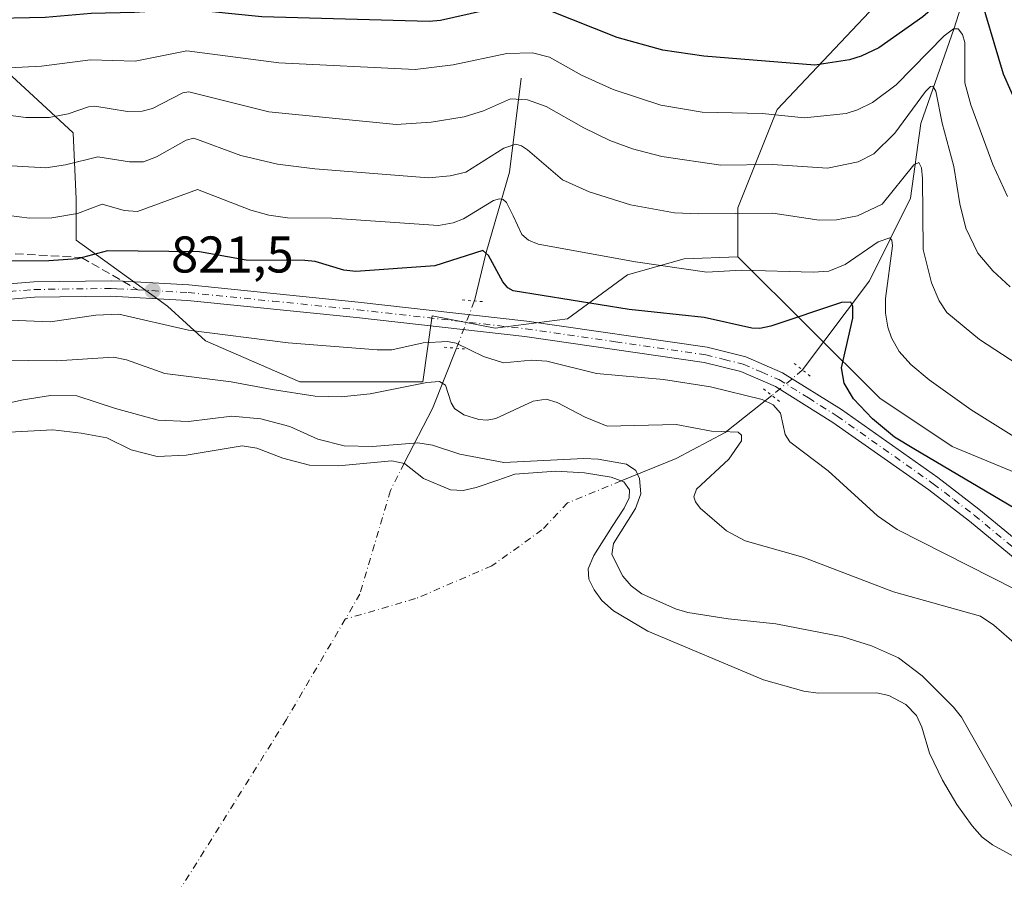
# Model space of a CAD drawing. Units: metres. Extents: x 651131 to 654580, y 4760173 to 4762562.
# Drawn here: x 651433 to 651624, y 4761557 to 4761723 of the extents above; entities that cross this region are included whole.
import ezdxf

# ---------------------------------------------------------------- set-up
doc = ezdxf.new("R2010")
doc.units = ezdxf.units.M
doc.header["$MEASUREMENT"] = 0
for name, pattern in [('DGN Style 3', [2.307223458686699, 1.648016756204785, -0.6592067024819142]), ('DGN Style 4', [2.6384748266838614, 1.318413404963828, -0.6592067024819142, 0.001648016756204785, -0.6592067024819142]), ('DGN Style 5', [1.1536117293433497, 0.4944050268614355, -0.6592067024819142])]:
    doc.linetypes.add(name, pattern=pattern)
for name, color, linetype, lineweight in [('Arbolado forestal CxS', 92, 'Continuous', 0), ('Corriente natural eje', 4, 'DGN Style 4', 0), ('Corriente natural lineal', 142, 'Continuous', 13), ('Corriente natural lineal oculto', 9, 'DGN Style 4', 13), ('Curva de nivel maestra', 30, 'Continuous', 30), ('Curva de nivel normal', 30, 'Continuous', 0), ('Embalse Cxs', 142, 'Continuous', 13), ('Pista no pavimentada Cxs', 111, 'Continuous', 0), ('Pista no pavimentada eje', 91, 'DGN Style 4', 0), ('Puente lineal', 2, 'DGN Style 5', 0), ('Punto de cota en terreno', 7, 'Continuous', 0), ('Rótulo de punto de cota en terreno', 7, 'Continuous', 0), ('Senda', 7, 'DGN Style 3', 0), ('Senda no paivmentada conexión', 7, 'DGN Style 3', 0), ('Suelo desnudo CxS', 253, 'Continuous', 0)]:
    doc.layers.add(name, color=color, linetype=linetype, lineweight=lineweight)
doc.styles.add('Style-Arial', font='txt')

# ---------------------------------------------------------------- blocks, each defined once
blk = doc.blocks.new('*U9')
at = {"layer": 'Arbolado forestal CxS', "color": 92, "linetype": 'Continuous', "lineweight": 0}
for points in [[(651631.9200999998, 4761557.880100001, 809.2872000000062), (651622.2001, 4761563.190099999, 808.5853999999963), (651620.2100999998, 4761564.710100001, 808.404800000004), (651618.2600999996, 4761566.880100001, 808.2710999999982), (651615.2401000002, 4761571.030099999, 808.0733999999939), (651612.4801000003, 4761575.790100001, 807.9956999999995), (651609.9600999998, 4761581.030099999, 808.0890999999974), (651608.4700999996, 4761586.0701, 808.4380999999995), (651607.4401000004, 4761588.350099999, 808.6411999999983), (651605.3601000002, 4761590.460100001, 808.8362000000053), (651602.0601000005, 4761592.190099999, 808.8993999999948), (651599.6401000004, 4761592.7401, 808.921199999997), (651588.3101000005, 4761592.670100001, 808.4375), (651585.5701000001, 4761593.020099999, 808.4714999999997), (651577.7301000003, 4761595.2501, 808.9529999999941), (651555.2401000002, 4761604.700099999, 809.1447999999947), (651548.5701000001, 4761608.670100001, 808.8358000000007), (651546.3101000005, 4761610.670100001, 808.6003000000055), (651544.8601000002, 4761612.700099999, 808.3467999999993), (651543.8300999999, 4761614.780099999, 807.7866999999969), (651543.6801000005, 4761616.770099999, 807.4633000000031), (651544.7500999998, 4761619.4101, 807.5394999999991), (651548.3605000004, 4761625.018100001, 808.340400000001), (651550.6601, 4761628.590100001, 808.7945000000037), (651551.6201, 4761630.590100001, 809.1998000000021), (651551.7100999998, 4761632.140100001, 809.3445000000065), (651550.5800999999, 4761633.670100001, 809.6726999999955), (651548.1300999997, 4761634.620100001, 809.8031999999948), (651542.9301000005, 4761635.420100001, 809.5106999999989), (651537.3601000002, 4761635.780099999, 809.2878999999957), (651529.4501, 4761635.1801, 809.8081999999995), (651526.1129999999, 4761634.030900001, 809.6802000000025), (651521.9001000002, 4761632.5801, 809.4035000000005), (651519.4200999998, 4761632.030099999, 809.0525999999954), (651516.9200999998, 4761632.110099999, 808.857600000003), (651511.6901000004, 4761634.340100001, 808.4992000000058), (651508.0100999996, 4761637.280099999, 808.8755999999995), (651505.5601000005, 4761637.770099999, 809.093599999993), (651495.1901000004, 4761636.8301, 809.122000000003), (651489.5601000005, 4761636.950099999, 808.8334999999935), (651484.3501000004, 4761638.300100001, 808.9474999999949), (651479.3501000004, 4761640.200099999, 809.3696999999956), (651476.4700999996, 4761640.710100001, 809.5345999999992), (651465.6201, 4761638.860099999, 809.4088999999949), (651459.9501, 4761638.5801, 808.8126999999951), (651454.9401000004, 4761639.9101, 808.6198000000004), (651450.1601, 4761642.220100001, 809.3067000000011), (651445.1700999998, 4761643.1601, 809.6676000000007), (651439.7100999998, 4761643.7601, 809.9012999999978), (651431.2001, 4761643.360099999, 809.7112000000053)], [(651428.3463000003, 4761715.500499999, 846.181500000006), (651435.0749000004, 4761709.383300001, 843.0252999999939), (651443.6388999998, 4761701.4309, 838.6677000000054), (651444.2503000004, 4761688.5847, 832.0685999999987), (651444.2500999998, 4761680.632099999, 827.6597000000039), (651450.9789000005, 4761675.738299999, 823.664300000004), (651461.9896999998, 4761667.785900001, 821.0663000000059), (651469.3300999999, 4761661.056700001, 819.0535999999993), (651487.6815, 4761653.1041, 816.0696000000025), (651511.5383000001, 4761653.103900001, 815.9054000000033), (651513.3737000005, 4761665.949899999, 821.5335000000051), (651525.6080999998, 4761663.502900001, 821.1667000000016), (651539.6775000002, 4761665.337900001, 823.0712000000058), (651551.3003000002, 4761673.901900001, 828.8114999999963), (651562.3110999997, 4761676.960300001, 831.1088000000018), (651572.7449000003, 4761677.3629, 831.4890000000014), (651600.3016999997, 4761649.9057, 825.7256999999955), (651614.3765000004, 4761640.533700001, 826.2834000000004), (651639.8945000004, 4761630.0165, 828.1364000000032)]]:
    blk.add_polyline3d(points, dxfattribs=at)
blk = doc.blocks.new('*U11')
at = {"layer": 'Suelo desnudo CxS', "color": 253, "linetype": 'Continuous', "lineweight": 0}
blk.add_polyline3d([(651431.2001, 4761643.360099999, 809.7112000000053), (651439.7100999998, 4761643.7601, 809.9012999999978), (651445.1700999998, 4761643.1601, 809.6676000000007), (651450.1601, 4761642.220100001, 809.3067000000011), (651454.9401000004, 4761639.9101, 808.6198000000004), (651459.9501, 4761638.5801, 808.8126999999951), (651465.6201, 4761638.860099999, 809.4088999999949), (651476.4700999996, 4761640.710100001, 809.5345999999992), (651479.3501000004, 4761640.200099999, 809.3696999999956), (651484.3501000004, 4761638.300100001, 808.9474999999949), (651489.5601000005, 4761636.950099999, 808.8334999999935), (651495.1901000004, 4761636.8301, 809.122000000003), (651505.5601000005, 4761637.770099999, 809.093599999993), (651508.0100999996, 4761637.280099999, 808.8755999999995), (651511.6901000004, 4761634.340100001, 808.4992000000058), (651516.9200999998, 4761632.110099999, 808.857600000003), (651519.4200999998, 4761632.030099999, 809.0525999999954), (651521.9001000002, 4761632.5801, 809.4035000000005), (651526.1129999999, 4761634.030900001, 809.6802000000025), (651529.4501, 4761635.1801, 809.8081999999995), (651537.3601000002, 4761635.780099999, 809.2878999999957), (651542.9301000005, 4761635.420100001, 809.5106999999989), (651548.1300999997, 4761634.620100001, 809.8031999999948), (651550.5800999999, 4761633.670100001, 809.6726999999955), (651551.7100999998, 4761632.140100001, 809.3445000000065), (651551.6201, 4761630.590100001, 809.1998000000021), (651550.6601, 4761628.590100001, 808.7945000000037), (651548.3605000004, 4761625.018100001, 808.340400000001), (651544.7500999998, 4761619.4101, 807.5394999999991), (651543.6801000005, 4761616.770099999, 807.4633000000031), (651543.8300999999, 4761614.780099999, 807.7866999999969), (651544.8601000002, 4761612.700099999, 808.3467999999993), (651546.3101000005, 4761610.670100001, 808.6003000000055), (651548.5701000001, 4761608.670100001, 808.8358000000007), (651555.2401000002, 4761604.700099999, 809.1447999999947), (651577.7301000003, 4761595.2501, 808.9529999999941), (651585.5701000001, 4761593.020099999, 808.4714999999997), (651588.3101000005, 4761592.670100001, 808.4375), (651599.6401000004, 4761592.7401, 808.921199999997), (651602.0601000005, 4761592.190099999, 808.8993999999948), (651605.3601000002, 4761590.460100001, 808.8362000000053), (651607.4401000004, 4761588.350099999, 808.6411999999983), (651608.4700999996, 4761586.0701, 808.4380999999995), (651609.9600999998, 4761581.030099999, 808.0890999999974), (651612.4801000003, 4761575.790100001, 807.9956999999995), (651615.2401000002, 4761571.030099999, 808.0733999999939), (651618.2600999996, 4761566.880100001, 808.2710999999982), (651620.2100999998, 4761564.710100001, 808.404800000004), (651622.2001, 4761563.190099999, 808.5853999999963), (651631.9200999998, 4761557.880100001, 809.2872000000062)], dxfattribs=at)
blk = doc.blocks.new('*U13')
at = {"layer": 'Embalse Cxs', "color": 142, "linetype": 'Continuous', "lineweight": 13}
blk.add_polyline3d([(651431.2001, 4761643.360099999, 809.7112000000053), (651439.7100999998, 4761643.7601, 809.9012999999978), (651445.1700999998, 4761643.1601, 809.6676000000007), (651450.1601, 4761642.220100001, 809.3067000000011), (651454.9401000004, 4761639.9101, 808.6198000000004), (651459.9501, 4761638.5801, 808.8126999999951), (651465.6201, 4761638.860099999, 809.4088999999949), (651476.4700999996, 4761640.710100001, 809.5345999999992), (651479.3501000004, 4761640.200099999, 809.3696999999956), (651484.3501000004, 4761638.300100001, 808.9474999999949), (651489.5601000005, 4761636.950099999, 808.8334999999935), (651495.1901000004, 4761636.8301, 809.122000000003), (651505.5601000005, 4761637.770099999, 809.093599999993), (651508.0100999996, 4761637.280099999, 808.8755999999995), (651511.6901000004, 4761634.340100001, 808.4992000000058), (651516.9200999998, 4761632.110099999, 808.857600000003), (651519.4200999998, 4761632.030099999, 809.0525999999954), (651521.9001000002, 4761632.5801, 809.4035000000005), (651526.1129999999, 4761634.030900001, 809.6802000000025), (651529.4501, 4761635.1801, 809.8081999999995), (651537.3601000002, 4761635.780099999, 809.2878999999957), (651542.9301000005, 4761635.420100001, 809.5106999999989), (651548.1300999997, 4761634.620100001, 809.8031999999948), (651550.5800999999, 4761633.670100001, 809.6726999999955), (651551.7100999998, 4761632.140100001, 809.3445000000065), (651551.6201, 4761630.590100001, 809.1998000000021), (651550.6601, 4761628.590100001, 808.7945000000037), (651548.3605000004, 4761625.018100001, 808.340400000001), (651544.7500999998, 4761619.4101, 807.5394999999991), (651543.6801000005, 4761616.770099999, 807.4633000000031), (651543.8300999999, 4761614.780099999, 807.7866999999969), (651544.8601000002, 4761612.700099999, 808.3467999999993), (651546.3101000005, 4761610.670100001, 808.6003000000055), (651548.5701000001, 4761608.670100001, 808.8358000000007), (651555.2401000002, 4761604.700099999, 809.1447999999947), (651577.7301000003, 4761595.2501, 808.9529999999941), (651585.5701000001, 4761593.020099999, 808.4714999999997), (651588.3101000005, 4761592.670100001, 808.4375), (651599.6401000004, 4761592.7401, 808.921199999997), (651602.0601000005, 4761592.190099999, 808.8993999999948), (651605.3601000002, 4761590.460100001, 808.8362000000053), (651607.4401000004, 4761588.350099999, 808.6411999999983), (651608.4700999996, 4761586.0701, 808.4380999999995), (651609.9600999998, 4761581.030099999, 808.0890999999974), (651612.4801000003, 4761575.790100001, 807.9956999999995), (651615.2401000002, 4761571.030099999, 808.0733999999939), (651618.2600999996, 4761566.880100001, 808.2710999999982), (651620.2100999998, 4761564.710100001, 808.404800000004), (651622.2001, 4761563.190099999, 808.5853999999963), (651631.9200999998, 4761557.880100001, 809.2872000000062)], dxfattribs=at)
blk = doc.blocks.new('5PATER')
at = {"layer": 'Punto de cota en terreno', "linetype": 'Continuous', "lineweight": 0}
h = blk.add_hatch(color=51, dxfattribs=at)
edge = h.paths.add_edge_path()
edge.add_ellipse((0, 0), major_axis=(-0.1095731443231308, -0.1110710700762829), ratio=0.9994222409660322, start_angle=0, end_angle=360)
blk = doc.blocks.new('*U15')
at = {"layer": 'Pista no pavimentada Cxs', "color": 111, "linetype": 'Continuous', "lineweight": 0}
for points in [[(651307.3000999996, 4761649.2601, 838.1570000000065), (651333.8701, 4761656.670100001, 841.8990999999952), (651358.3601000002, 4761662.9301, 844.5818), (651368.2401000002, 4761664.940099999, 845.6006999999954), (651380.3800999997, 4761666.6801, 839.7624000000069), (651420.9901000002, 4761671.280099999, 840.5129000000015), (651436.0000999998, 4761672.540100001, 836.8920999999973), (651451.0301000001, 4761672.7501, 840.1836000000039), (651453.3101000005, 4761672.630100001, 840.2081000000036), (651466.0900999998, 4761671.9301, 844.9493999999978), (651499.0100999996, 4761668.610099999, 848.2317999999941), (651531.7500999998, 4761664.9001, 843.6778999999952), (651566.7801000001, 4761659.8201, 843.6315000000033), (651574.2801000001, 4761657.970100001, 843.0354999999981), (651581.4301000005, 4761654.880100001, 845.0975000000036), (651592.8400999998, 4761647.720100001, 847.8405999999959), (651611.5701000001, 4761634.540100001, 848.0748000000023), (651619.5701000001, 4761628.380100001, 847.598100000003), (651635.0701000001, 4761615.630100001, 846.121499999994)], [(651633.2500999998, 4761613.2601, 848.5467000000064), (651617.7100999998, 4761626.050100001, 845.837400000004), (651609.8000999996, 4761632.120100001, 848.6607999999978), (651591.1801000005, 4761645.220100001, 848.8647999999957), (651580.0301000001, 4761652.2301, 842.9784999999974), (651573.3201000001, 4761655.110099999, 840.4838000000019), (651566.2001, 4761656.880100001, 840.8576999999933), (651531.3701, 4761661.920100001, 840.9697000000016), (651498.6901000004, 4761665.630100001, 848.8077000000048), (651465.8501000004, 4761668.9301, 842.7710999999982), (651450.9700999996, 4761669.7501, 837.6946000000025), (651436.1401000004, 4761669.540100001, 832.0448000000034), (651421.2901, 4761668.300100001, 836.9608000000007), (651380.7600999996, 4761663.700099999, 836.4689000000071), (651368.7600999996, 4761661.9801, 844.3344000000071), (651359.0401, 4761660.0101, 843.9100999999937), (651334.6501000002, 4761653.770099999, 835.585699999996), (651308.1601, 4761646.380100001, 835.6667000000016)]]:
    blk.add_polyline3d(points, dxfattribs=at)

msp = doc.modelspace()

# ---------------------------------------------------------------- linework, layer by layer
at = {"layer": 'Arbolado forestal CxS', "color": 92, "linetype": 'Continuous', "lineweight": 0}
for points in [[(651572.7449000003, 4761677.3629, 831.4890000000014), (651600.3016999997, 4761649.9057, 825.7256999999955), (651614.3765000004, 4761640.533700001, 826.2834000000004), (651639.8945000004, 4761630.0165, 828.1364000000032), (651662.7011000002, 4761634.712300001, 835.0285000000005), (651694.4463000001, 4761635.060900001, 841.8353999999963), (651707.7720999997, 4761635.841700001, 844.4257999999973), (651724.1728999997, 4761645.5483, 849.999299999996), (651739.1611000003, 4761667.9419, 860.7182999999932), (651757.3229, 4761690.3695, 868.0543999999937), (651776.9486999996, 4761704.079100001, 873.7694000000047), (651786.4907000001, 4761715.529100001, 881.5056000000042), (651815.1185, 4761744.156300001, 899.5721999999952), (651830.3857000005, 4761770.8749, 917.1064000000043), (651838.0197000002, 4761776.5997, 921.4386999999989), (651853.2874999996, 4761786.1415, 929.0657999999967), (651855.1967000002, 4761809.043099999, 942.7875999999961), (651849.4713000003, 4761833.8541, 955.7277000000032)], [(651572.7449000003, 4761677.3629, 831.4890000000014), (651600.3016999997, 4761649.9057, 825.7256999999955), (651614.3765000004, 4761640.533700001, 826.2834000000004), (651639.8945000004, 4761630.0165, 828.1364000000032), (651662.7011000002, 4761634.712300001, 835.0285000000005), (651694.4463000001, 4761635.060900001, 841.8353999999963), (651707.7720999997, 4761635.841700001, 844.4257999999973), (651724.1728999997, 4761645.5483, 849.999299999996), (651739.1611000003, 4761667.9419, 860.7182999999932), (651757.3229, 4761690.3695, 868.0543999999937), (651776.9486999996, 4761704.079100001, 873.7694000000047), (651786.4907000001, 4761715.529100001, 881.5056000000042), (651815.1185, 4761744.156300001, 899.5721999999952), (651830.3857000005, 4761770.8749, 917.1064000000043), (651838.0197000002, 4761776.5997, 921.4386999999989), (651853.2874999996, 4761786.1415, 929.0657999999967), (651855.1967000002, 4761809.043099999, 942.7875999999961), (651849.4713000003, 4761833.8541, 955.7277000000032)], [(651627.7225000003, 4761758.965299999, 867.1849999999978), (651612.8230999997, 4761740.3419, 859.2458999999944), (651580.3793000003, 4761705.989499999, 845.9186000000045), (651572.7451, 4761686.904899999, 836.1677999999956), (651572.7449000003, 4761677.3629, 831.4890000000014), (651562.3110999997, 4761676.960300001, 831.1088000000018), (651551.3003000002, 4761673.901900001, 828.8114999999963), (651539.6775000002, 4761665.337900001, 823.0712000000058), (651525.6080999998, 4761663.502900001, 821.1667000000016), (651513.3737000005, 4761665.949899999, 821.5335000000051), (651511.5383000001, 4761653.103900001, 815.9054000000033), (651487.6815, 4761653.1041, 816.0696000000025), (651469.3300999999, 4761661.056700001, 819.0535999999993), (651461.9896999998, 4761667.785900001, 821.0663000000059), (651450.9789000005, 4761675.738299999, 823.664300000004), (651444.2500999998, 4761680.632099999, 827.6597000000039), (651444.2503000004, 4761688.5847, 832.0685999999987), (651443.6388999998, 4761701.4309, 838.6677000000054), (651435.0749000004, 4761709.383300001, 843.0252999999939), (651428.3463000003, 4761715.500499999, 846.181500000006)], [(651639.8945000004, 4761630.0165, 828.1364000000032), (651614.3765000004, 4761640.533700001, 826.2834000000004), (651600.3016999997, 4761649.9057, 825.7256999999955), (651572.7449000003, 4761677.3629, 831.4890000000014), (651572.7451, 4761686.904899999, 836.1677999999956), (651580.3793000003, 4761705.989499999, 845.9186000000045), (651612.8230999997, 4761740.3419, 859.2458999999944), (651627.7225000003, 4761758.965299999, 867.1849999999978)], [(651627.7225000003, 4761758.965299999, 867.1849999999978), (651612.8230999997, 4761740.3419, 859.2458999999944), (651580.3793000003, 4761705.989499999, 845.9186000000045), (651572.7451, 4761686.904899999, 836.1677999999956), (651572.7449000003, 4761677.3629, 831.4890000000014)], [(651428.3463000003, 4761715.500499999, 846.181500000006), (651435.0749000004, 4761709.383300001, 843.0252999999939), (651443.6388999998, 4761701.4309, 838.6677000000054), (651444.2503000004, 4761688.5847, 832.0685999999987), (651444.2500999998, 4761680.632099999, 827.6597000000039), (651450.9789000005, 4761675.738299999, 823.664300000004), (651461.9896999998, 4761667.785900001, 821.0663000000059), (651469.3300999999, 4761661.056700001, 819.0535999999993), (651487.6815, 4761653.1041, 816.0696000000025), (651511.5383000001, 4761653.103900001, 815.9054000000033), (651513.3737000005, 4761665.949899999, 821.5335000000051), (651525.6080999998, 4761663.502900001, 821.1667000000016), (651539.6775000002, 4761665.337900001, 823.0712000000058), (651551.3003000002, 4761673.901900001, 828.8114999999963), (651562.3110999997, 4761676.960300001, 831.1088000000018), (651572.7449000003, 4761677.3629, 831.4890000000014)], [(651428.3463000003, 4761715.500499999, 846.181500000006), (651435.0749000004, 4761709.383300001, 843.0252999999939), (651443.6388999998, 4761701.4309, 838.6677000000054), (651444.2503000004, 4761688.5847, 832.0685999999987), (651444.2500999998, 4761680.632099999, 827.6597000000039), (651450.9789000005, 4761675.738299999, 823.664300000004), (651461.9896999998, 4761667.785900001, 821.0663000000059), (651469.3300999999, 4761661.056700001, 819.0535999999993), (651487.6815, 4761653.1041, 816.0696000000025), (651511.5383000001, 4761653.103900001, 815.9054000000033), (651513.3737000005, 4761665.949899999, 821.5335000000051), (651525.6080999998, 4761663.502900001, 821.1667000000016), (651539.6775000002, 4761665.337900001, 823.0712000000058), (651551.3003000002, 4761673.901900001, 828.8114999999963), (651562.3110999997, 4761676.960300001, 831.1088000000018), (651572.7449000003, 4761677.3629, 831.4890000000014)], [(651431.2001, 4761643.360099999, 809.7112000000053), (651439.7100999998, 4761643.7601, 809.9012999999978), (651445.1700999998, 4761643.1601, 809.6676000000007), (651450.1601, 4761642.220100001, 809.3067000000011), (651454.9401000004, 4761639.9101, 808.6198000000004), (651459.9501, 4761638.5801, 808.8126999999951), (651465.6201, 4761638.860099999, 809.4088999999949), (651476.4700999996, 4761640.710100001, 809.5345999999992), (651479.3501000004, 4761640.200099999, 809.3696999999956), (651484.3501000004, 4761638.300100001, 808.9474999999949), (651489.5601000005, 4761636.950099999, 808.8334999999935), (651495.1901000004, 4761636.8301, 809.122000000003), (651505.5601000005, 4761637.770099999, 809.093599999993), (651508.0100999996, 4761637.280099999, 808.8755999999995), (651511.6901000004, 4761634.340100001, 808.4992000000058), (651516.9200999998, 4761632.110099999, 808.857600000003), (651519.4200999998, 4761632.030099999, 809.0525999999954), (651521.9001000002, 4761632.5801, 809.4035000000005), (651526.1129999999, 4761634.030900001, 809.6802000000025), (651529.4501, 4761635.1801, 809.8081999999995), (651537.3601000002, 4761635.780099999, 809.2878999999957), (651542.9301000005, 4761635.420100001, 809.5106999999989), (651548.1300999997, 4761634.620100001, 809.8031999999948), (651550.5800999999, 4761633.670100001, 809.6726999999955), (651551.7100999998, 4761632.140100001, 809.3445000000065), (651551.6201, 4761630.590100001, 809.1998000000021), (651550.6601, 4761628.590100001, 808.7945000000037), (651548.3605000004, 4761625.018100001, 808.340400000001), (651544.7500999998, 4761619.4101, 807.5394999999991), (651543.6801000005, 4761616.770099999, 807.4633000000031), (651543.8300999999, 4761614.780099999, 807.7866999999969), (651544.8601000002, 4761612.700099999, 808.3467999999993), (651546.3101000005, 4761610.670100001, 808.6003000000055), (651548.5701000001, 4761608.670100001, 808.8358000000007), (651555.2401000002, 4761604.700099999, 809.1447999999947), (651577.7301000003, 4761595.2501, 808.9529999999941), (651585.5701000001, 4761593.020099999, 808.4714999999997), (651588.3101000005, 4761592.670100001, 808.4375), (651599.6401000004, 4761592.7401, 808.921199999997), (651602.0601000005, 4761592.190099999, 808.8993999999948), (651605.3601000002, 4761590.460100001, 808.8362000000053), (651607.4401000004, 4761588.350099999, 808.6411999999983), (651608.4700999996, 4761586.0701, 808.4380999999995), (651609.9600999998, 4761581.030099999, 808.0890999999974), (651612.4801000003, 4761575.790100001, 807.9956999999995), (651615.2401000002, 4761571.030099999, 808.0733999999939), (651618.2600999996, 4761566.880100001, 808.2710999999982), (651620.2100999998, 4761564.710100001, 808.404800000004), (651622.2001, 4761563.190099999, 808.5853999999963), (651631.9200999998, 4761557.880100001, 809.2872000000062)]]:
    msp.add_polyline3d(points, dxfattribs=at)
at = {"layer": 'Corriente natural eje', "color": 4, "linetype": 'DGN Style 4', "lineweight": 0}
for points in [[(651507.9583000002, 4761637.2905, 808.8745999999956), (651505.2500999998, 4761632.0001, 807.1483000000007), (651499.3404000001, 4761611.894400001, 801.2060999999959), (651496.4946, 4761607.046, 799.8326999999991)], [(651550.0783000002, 4761633.864700001, 809.692599999995), (651539.6601, 4761629.590100001, 806.9232000000048), (651534.6887999997, 4761624.3475, 805.1714000000065), (651524.9521000005, 4761617.362500001, 802.8562999999995), (651510.1354, 4761611.012499999, 800.5494000000036), (651496.4946, 4761607.046, 799.8326999999991)], [(651496.4946, 4761607.046, 799.8326999999991), (651485.0528999995, 4761587.5527, 799.6232000000019), (651455.9486999996, 4761540.985900001, 799.9180999999954), (651436.3228000002, 4761503.962200001, 801.6487999999954)]]:
    msp.add_polyline3d(points, dxfattribs=at)
at = {"layer": 'Corriente natural lineal', "color": 142, "linetype": 'Continuous', "lineweight": 13, "extrusion": (0.5625883149636437, -0.5435022925689624, 0.622976440837573), "elevation": -2220926.109503819, "flags": 128}
msp.add_lwpolyline([(3877266.972582823, 1769792.88900125), (3877255.341972657, 1769785.275998281), (3877243.873515097, 1769779.681683684)], dxfattribs=at)
at = {"layer": 'Corriente natural lineal', "color": 142, "linetype": 'Continuous', "lineweight": 13}
for points in [[(651619.7801000001, 4761737.7501, 854.7853000000032), (651614.7801000001, 4761721.7501, 847.5138000000006), (651608.2801000001, 4761703.2501, 840.345300000001), (651606.2801000001, 4761688.7501, 835.0714000000008), (651598.2801000001, 4761672.7501, 828.0060999999987), (651585.2832000004, 4761655.4176, 821.2728999999963)], [(651530.6601, 4761712.040100001, 842.6291999999958), (651528.3901000004, 4761693.8201, 833.3625000000029), (651523.8300999999, 4761678.210100001, 826.3034999999945), (651521.5672000004, 4761668.8095, 821.7494000000006)], [(651579.3600000005, 4761650.450099999, 820.116200000004), (651570.2801000001, 4761643.2501, 817.1104999999953), (651560.7801000001, 4761638.2501, 813.8920999999973), (651550.0783000002, 4761633.864700001, 809.692599999995)]]:
    msp.add_polyline3d(points, dxfattribs=at)
at = {"layer": 'Corriente natural lineal oculto', "color": 9, "linetype": 'DGN Style 4', "lineweight": 13, "extrusion": (-0.4309561850496277, 0.3171528794996333, 0.8448022357880939), "elevation": 1230061.832176628, "flags": 128}
msp.add_lwpolyline([(-4221280.218074437, -1940532.80859849), (-4221280.146217208, -1940532.809346044), (-4221272.706403695, -1940534.970336691)], dxfattribs=at)
at = {"layer": 'Corriente natural lineal oculto', "color": 9, "linetype": 'DGN Style 4', "lineweight": 13}
msp.add_polyline3d([(651521.5672000004, 4761668.8095, 821.7494000000006), (651521.5601000005, 4761668.780099999, 821.7400999999954), (651518.1014, 4761659.65, 819.2228999999934), (651518.0900999998, 4761659.620100001, 819.2059000000008)], dxfattribs=at)
at = {"layer": 'Curva de nivel maestra', "color": 30, "linetype": 'Continuous', "lineweight": 30, "flags": 128}
for points, elevation in [([(651627.29, 4761706.100099999), (651624.3200000003, 4761712.8201), (651619.1200000001, 4761730.520099999), (651618.29, 4761731.4301), (651617.1900000004, 4761731.4001), (651608.6399999997, 4761723.9801), (651600.1299999999, 4761717.970100001), (651596.7199999997, 4761716.3201), (651594.4000000004, 4761715.610099999), (651587.7000000002, 4761714.5801), (651566.1600000003, 4761716.3201), (651558.1799999997, 4761717.530099999), (651549.29, 4761719.940099999), (651536.0899999999, 4761725.2301), (651532.4100000003, 4761725.9101), (651523.3099999997, 4761725.130100001), (651515.0199999996, 4761723.280099999), (651512.8200000003, 4761723.0701), (651480.2999999998, 4761723.9801), (651465.4900000002, 4761725.4801), (651455.5300000003, 4761724.8301), (651447.1200000001, 4761724.6601), (651438.2199999997, 4761723.860099999), (651425.8799999999, 4761723.5801)], 850), ([(651629.3899999997, 4761626.800100001), (651606.9299999997, 4761640.100099999), (651603.1600000003, 4761642.350099999), (651598.8700000001, 4761645.9001), (651595.2000000002, 4761649.840100001), (651593.3700000001, 4761652.860099999), (651592.8799999999, 4761655.800100001), (651595.0700000003, 4761665.5001), (651595.0899999999, 4761667.780099999), (651594.6600000003, 4761668.600099999), (651592.8399999999, 4761668.520099999), (651579.1200000001, 4761663.890100001), (651576.9800000006, 4761663.450099999), (651575.4400000004, 4761663.530099999), (651566.1799999997, 4761665.630100001), (651551.6500000004, 4761667.1501), (651529.0800000001, 4761670.800100001), (651528.0599999997, 4761671.380100001), (651527.0899999999, 4761672.5101), (651524.3099999997, 4761677.670100001), (651523.1900000004, 4761678.590100001), (651513.8899999997, 4761675.640100001), (651498.5599999997, 4761674.5101), (651496.2300000006, 4761674.8101), (651490.6600000003, 4761676.5001), (651488.6200000001, 4761676.670100001), (651477.2199999997, 4761676.7601), (651468.2100000001, 4761678.350099999), (651450.3099999997, 4761678.520099999), (651444.5199999996, 4761676.960100001), (651438.9000000004, 4761676.590100001), (651429.3300000001, 4761676.5601)], 825)]:
    msp.add_lwpolyline(points, dxfattribs=dict(at, elevation=elevation))
at = {"layer": 'Curva de nivel normal', "color": 30, "linetype": 'Continuous', "lineweight": 0, "flags": 128}
for points, elevation in [([(651625.1200000001, 4761689.08), (651622.2300000006, 4761695.279999999), (651617.9800000006, 4761706.869999999), (651616.8499999996, 4761711.17), (651616.8499999996, 4761719.01), (651616.4000000004, 4761720.52), (651615.5199999996, 4761721.680000001), (651614.6299999999, 4761721.65), (651612.7800000003, 4761720.289999999), (651603.4600000001, 4761710.76), (651598.8899999997, 4761707.369999999), (651595.9800000006, 4761705.939999999), (651593.75, 4761705.230000001), (651585.7100000001, 4761704.359999999), (651577.4400000004, 4761705.189999999), (651565.79, 4761705.480000001), (651557.79, 4761706.850000001), (651548.5099999999, 4761709.890000001), (651542.3899999997, 4761712.680000001), (651536.1900000004, 4761716.15), (651532.8899999997, 4761716.980000001), (651527.8700000001, 4761716.880000001), (651517.4400000004, 4761714.630000001), (651510.0999999996, 4761713.77), (651483.6200000001, 4761715.08), (651465.7400000002, 4761717.359999999), (651455.6799999997, 4761715.350000001), (651447.0099999999, 4761715.66), (651437.5099999999, 4761714.390000001), (651394.6600000003, 4761712.210000001)], 845), ([(651625.6500000004, 4761671.57), (651622.2300000006, 4761674.67), (651619.3399999999, 4761678.09), (651617.0199999996, 4761682.930000001), (651615.8399999999, 4761687.689999999), (651614.7000000002, 4761694.9), (651612.4500000002, 4761703.350000001), (651611.1799999997, 4761709.539999999), (651610.6299999999, 4761710.550000001), (651610.1600000003, 4761710.480000001), (651609.1900000004, 4761709.470000001), (651603.2000000002, 4761701.380000001), (651599.1399999997, 4761697.390000001), (651596.1200000001, 4761695.84), (651590.1200000001, 4761694.58), (651579.5, 4761695.300000001), (651569.4199999999, 4761695.210000001), (651557.9800000006, 4761696.880000001), (651552.3099999997, 4761698.33), (651547.9000000004, 4761699.99), (651542.7999999998, 4761702.439999999), (651535.5, 4761706.539999999), (651531.8600000005, 4761707.859999999), (651528.5899999999, 4761708.060000001), (651523.3600000005, 4761705.730000001), (651519.5999999996, 4761704.550000001), (651513.1600000003, 4761703.52), (651506.3600000005, 4761703.100000001), (651481.6399999997, 4761705.51), (651466.1200000001, 4761709.42), (651464.9400000004, 4761709.210000001), (651459.0599999997, 4761706.189999999), (651457.04, 4761705.640000001), (651454.2300000006, 4761705.619999999), (651447.8399999999, 4761706.65), (651446.5999999996, 4761706.5), (651442.7000000002, 4761705.140000001), (651438.9699999997, 4761704.449999999), (651434.4500000002, 4761704.41), (651430.0700000003, 4761704.99)], 840), ([(651652.4600000001, 4761639.99), (651619.6699999999, 4761661.300000001), (651613.3399999999, 4761666.550000001), (651611.8099999997, 4761668.84), (651610.3200000003, 4761672.350000001), (651608.7400000002, 4761678.779999999), (651608.6299999999, 4761692.600000001), (651608.4100000003, 4761694.65), (651607.8600000005, 4761695.680000001), (651606.9299999997, 4761695.25), (651600.7400000002, 4761687.630000001), (651596.0099999999, 4761685.359999999), (651591.9299999997, 4761684.539999999), (651588.54, 4761684.529999999), (651579.5099999999, 4761685.880000001), (651565.1299999999, 4761685.710000001), (651560.4299999997, 4761685.949999999), (651551.8899999997, 4761687.49), (651543.8399999999, 4761689.980000001), (651538.7100000001, 4761692.32), (651531.8799999999, 4761698.180000001), (651530.7199999997, 4761698.939999999), (651529.5999999996, 4761699.230000001), (651527.2999999998, 4761698.449999999), (651519.8899999997, 4761693.789999999), (651516.8499999996, 4761693.130000001), (651512.6399999997, 4761692.75), (651490.5999999996, 4761694.449999999), (651483.3600000005, 4761695.369999999), (651476.2100000001, 4761697.08), (651467.0800000001, 4761700.430000001), (651465.5800000001, 4761700.039999999), (651459.8300000001, 4761696.810000001), (651457.2800000003, 4761695.83), (651454.6100000005, 4761695.84), (651448.4400000004, 4761696.789999999), (651442.1900000004, 4761695.220000001), (651438.3300000001, 4761694.680000001), (651427.1299999999, 4761695.34)], 835), ([(651427.0599999997, 4761685.91), (651435.1900000004, 4761684.92), (651439.5300000003, 4761684.939999999), (651444.4800000006, 4761685.789999999), (651449.2599999999, 4761687.58), (651453.5300000003, 4761686.359999999), (651456.1500000004, 4761686.189999999), (651467.79, 4761690.449999999), (651478.1500000004, 4761686.449999999), (651481.6500000004, 4761685.49), (651485.2599999999, 4761684.980000001), (651493.8600000005, 4761684.880000001), (651514.6299999999, 4761683.480000001), (651517.4400000004, 4761683.99), (651519.4800000006, 4761684.730000001), (651525.2699999996, 4761688.310000001), (651526.4699999997, 4761688.67), (651527.1500000004, 4761688.529999999), (651527.8399999999, 4761687.91), (651529.1299999999, 4761685.34), (651530.7699999996, 4761681.720000001), (651532.1100000005, 4761680.609999999), (651533.9600000001, 4761679.82), (651552.8899999997, 4761676.4), (651566.7300000006, 4761674.4), (651573.4500000002, 4761674.810000001), (651587.3399999999, 4761674.380000001), (651590.4199999999, 4761674.609999999), (651593.5899999999, 4761675.859999999), (651599.9900000002, 4761680.32), (651602.2300000006, 4761681.039999999), (651602.6399999997, 4761680.600000001), (651602.75, 4761679.52), (651601.4100000003, 4761669.26), (651601.4299999997, 4761666.430000001), (651601.8499999996, 4761663.710000001), (651602.5499999998, 4761661.619999999), (651604.0599999997, 4761658.99), (651606.3600000005, 4761656.5), (651609.8799999999, 4761653.52), (651618.0300000003, 4761647.66), (651668.4500000002, 4761616.210000001)], 830), ([(651635.9800000006, 4761608.08), (651603.6799999997, 4761624.42), (651599.8300000001, 4761627.109999999), (651590.2999999998, 4761635.84), (651582.8300000001, 4761641.439999999), (651581.9100000003, 4761642.890000001), (651581, 4761647.01), (651579.6200000001, 4761648.619999999), (651577.4800000006, 4761649.710000001), (651567.4500000002, 4761652.109999999), (651558.2999999998, 4761653.58), (651545.2699999996, 4761654.75), (651535.6299999999, 4761657.100000001), (651532.6399999997, 4761657.300000001), (651527.2000000002, 4761656.810000001), (651523.3399999999, 4761658.029999999), (651518.04, 4761660.619999999), (651516.3700000001, 4761660.930000001), (651511.6500000004, 4761660.67), (651505.5300000003, 4761659.310000001), (651502.7000000002, 4761659.289999999), (651485.4199999999, 4761660.699999999), (651466.0199999996, 4761663.140000001), (651452.4900000002, 4761666.220000001), (651448.0199999996, 4761666.029999999), (651439.1699999999, 4761664.77), (651429.8300000001, 4761665.16)], 820), ([(651429.5599999997, 4761657.310000001), (651440.4100000003, 4761657.210000001), (651451.4699999997, 4761657.91), (651454.0099999999, 4761657.369999999), (651461.4299999997, 4761654.730000001), (651474.3399999999, 4761653.109999999), (651482.2699999996, 4761651.619999999), (651490.6399999997, 4761650.300000001), (651495.7199999997, 4761650.17), (651501.2999999998, 4761650.789999999), (651512.3399999999, 4761652.99), (651514.7699999996, 4761653.16), (651515.9699999997, 4761652.480000001), (651517.0300000003, 4761649.039999999), (651517.7400000002, 4761647.930000001), (651519.5499999998, 4761646.699999999), (651522.4100000003, 4761645.810000001), (651524.0300000003, 4761645.65), (651525.7400000002, 4761645.99), (651533, 4761649.359999999), (651535.5099999999, 4761649.74), (651537.6699999999, 4761649.100000001), (651543.0700000003, 4761646.24), (651547.3499999996, 4761644.5), (651560.7699999996, 4761644.800000001), (651567.5999999996, 4761643.529999999), (651569.6500000004, 4761643.449999999), (651572.8099999997, 4761643.34), (651573.4500000002, 4761642.730000001), (651573.4800000006, 4761641.67), (651570.9699999997, 4761638.109999999), (651564.7100000001, 4761632.279999999), (651564.2199999997, 4761630.77), (651564.5300000003, 4761629.789999999), (651565.4500000002, 4761628.57), (651570.5199999996, 4761624.16), (651574.1699999999, 4761622.220000001), (651585.3799999999, 4761619.039999999), (651602.9800000006, 4761612.33), (651619.8600000005, 4761607.609999999), (651622.4500000002, 4761605.869999999), (651629.9000000004, 4761599.41)], 815), ([(651417.3899999997, 4761646.01), (651433.9100000003, 4761649.640000001), (651439.2300000006, 4761650.439999999), (651444.3700000001, 4761650.369999999), (651451.8899999997, 4761647.91), (651460.1600000003, 4761645.67), (651466.0199999996, 4761645.41), (651474.4600000001, 4761646.439999999), (651480.1100000005, 4761645.91), (651485.7100000001, 4761644.439999999), (651491.1399999997, 4761641.949999999), (651496.2699999996, 4761640.66), (651501.7999999998, 4761640.529999999), (651510.6200000001, 4761641.24), (651513.4100000003, 4761640.789999999), (651518.7599999999, 4761639.050000001), (651527.2699999996, 4761637.449999999), (651542.7999999998, 4761638.220000001), (651545.6299999999, 4761638.09), (651551.1299999999, 4761637.119999999), (651552.9199999999, 4761635.91), (651553.6500000004, 4761634.34), (651553.8799999999, 4761631.34), (651552.8600000005, 4761628.49), (651548.5599999997, 4761621.699999999), (651548.2400000002, 4761619.58), (651550.4299999997, 4761615.369999999), (651552.0499999998, 4761613.470000001), (651554.0800000001, 4761611.970000001), (651560.6100000005, 4761609.01), (651563.0300000003, 4761608.350000001), (651570.8899999997, 4761607.060000001), (651580.0999999996, 4761606.15), (651593.1600000003, 4761603.609999999), (651598.7199999997, 4761601.869999999), (651603.9500000002, 4761599.51), (651608.5300000003, 4761596.039999999), (651614.6500000004, 4761589.949999999), (651616.2000000002, 4761587.980000001), (651628.1799999997, 4761566.83)], 810.0000000000001)]:
    msp.add_lwpolyline(points, dxfattribs=dict(at, elevation=elevation))
at = {"layer": 'Embalse Cxs', "color": 142, "linetype": 'Continuous', "lineweight": 13}
msp.add_polyline3d([(651431.2001, 4761643.360099999, 809.7112000000053), (651439.7100999998, 4761643.7601, 809.9012999999978), (651445.1700999998, 4761643.1601, 809.6676000000007), (651450.1601, 4761642.220100001, 809.3067000000011), (651454.9401000004, 4761639.9101, 808.6198000000004), (651459.9501, 4761638.5801, 808.8126999999951), (651465.6201, 4761638.860099999, 809.4088999999949), (651476.4700999996, 4761640.710100001, 809.5345999999992), (651479.3501000004, 4761640.200099999, 809.3696999999956), (651484.3501000004, 4761638.300100001, 808.9474999999949), (651489.5601000005, 4761636.950099999, 808.8334999999935), (651495.1901000004, 4761636.8301, 809.122000000003), (651505.5601000005, 4761637.770099999, 809.093599999993), (651508.0100999996, 4761637.280099999, 808.8755999999995), (651511.6901000004, 4761634.340100001, 808.4992000000058), (651516.9200999998, 4761632.110099999, 808.857600000003), (651519.4200999998, 4761632.030099999, 809.0525999999954), (651521.9001000002, 4761632.5801, 809.4035000000005), (651526.1129999999, 4761634.030900001, 809.6802000000025), (651529.4501, 4761635.1801, 809.8081999999995), (651537.3601000002, 4761635.780099999, 809.2878999999957), (651542.9301000005, 4761635.420100001, 809.5106999999989), (651548.1300999997, 4761634.620100001, 809.8031999999948), (651550.5800999999, 4761633.670100001, 809.6726999999955), (651551.7100999998, 4761632.140100001, 809.3445000000065), (651551.6201, 4761630.590100001, 809.1998000000021), (651550.6601, 4761628.590100001, 808.7945000000037), (651548.3605000004, 4761625.018100001, 808.340400000001), (651544.7500999998, 4761619.4101, 807.5394999999991), (651543.6801000005, 4761616.770099999, 807.4633000000031), (651543.8300999999, 4761614.780099999, 807.7866999999969), (651544.8601000002, 4761612.700099999, 808.3467999999993), (651546.3101000005, 4761610.670100001, 808.6003000000055), (651548.5701000001, 4761608.670100001, 808.8358000000007), (651555.2401000002, 4761604.700099999, 809.1447999999947), (651577.7301000003, 4761595.2501, 808.9529999999941), (651585.5701000001, 4761593.020099999, 808.4714999999997), (651588.3101000005, 4761592.670100001, 808.4375), (651599.6401000004, 4761592.7401, 808.921199999997), (651602.0601000005, 4761592.190099999, 808.8993999999948), (651605.3601000002, 4761590.460100001, 808.8362000000053), (651607.4401000004, 4761588.350099999, 808.6411999999983), (651608.4700999996, 4761586.0701, 808.4380999999995), (651609.9600999998, 4761581.030099999, 808.0890999999974), (651612.4801000003, 4761575.790100001, 807.9956999999995), (651615.2401000002, 4761571.030099999, 808.0733999999939), (651618.2600999996, 4761566.880100001, 808.2710999999982), (651620.2100999998, 4761564.710100001, 808.404800000004), (651622.2001, 4761563.190099999, 808.5853999999963), (651631.9200999998, 4761557.880100001, 809.2872000000062)], dxfattribs=at)
msp.add_polyline3d([(651431.2001, 4761643.360099999, 809.7112000000053), (651439.7100999998, 4761643.7601, 809.9012999999978), (651445.1700999998, 4761643.1601, 809.6676000000007), (651450.1601, 4761642.220100001, 809.3067000000011), (651454.9401000004, 4761639.9101, 808.6198000000004), (651459.9501, 4761638.5801, 808.8126999999951), (651465.6201, 4761638.860099999, 809.4088999999949), (651476.4700999996, 4761640.710100001, 809.5345999999992), (651479.3501000004, 4761640.200099999, 809.3696999999956), (651484.3501000004, 4761638.300100001, 808.9474999999949), (651489.5601000005, 4761636.950099999, 808.8334999999935), (651495.1901000004, 4761636.8301, 809.122000000003), (651505.5601000005, 4761637.770099999, 809.093599999993), (651508.0100999996, 4761637.280099999, 808.8755999999995), (651511.6901000004, 4761634.340100001, 808.4992000000058), (651516.9200999998, 4761632.110099999, 808.857600000003), (651519.4200999998, 4761632.030099999, 809.0525999999954), (651521.9001000002, 4761632.5801, 809.4035000000005), (651526.1129999999, 4761634.030900001, 809.6802000000025), (651529.4501, 4761635.1801, 809.8081999999995), (651537.3601000002, 4761635.780099999, 809.2878999999957), (651542.9301000005, 4761635.420100001, 809.5106999999989), (651548.1300999997, 4761634.620100001, 809.8031999999948), (651550.5800999999, 4761633.670100001, 809.6726999999955), (651551.7100999998, 4761632.140100001, 809.3445000000065), (651551.6201, 4761630.590100001, 809.1998000000021), (651550.6601, 4761628.590100001, 808.7945000000037), (651548.3605000004, 4761625.018100001, 808.340400000001), (651544.7500999998, 4761619.4101, 807.5394999999991), (651543.6801000005, 4761616.770099999, 807.4633000000031), (651543.8300999999, 4761614.780099999, 807.7866999999969), (651544.8601000002, 4761612.700099999, 808.3467999999993), (651546.3101000005, 4761610.670100001, 808.6003000000055), (651548.5701000001, 4761608.670100001, 808.8358000000007), (651555.2401000002, 4761604.700099999, 809.1447999999947), (651577.7301000003, 4761595.2501, 808.9529999999941), (651585.5701000001, 4761593.020099999, 808.4714999999997), (651588.3101000005, 4761592.670100001, 808.4375), (651599.6401000004, 4761592.7401, 808.921199999997), (651602.0601000005, 4761592.190099999, 808.8993999999948), (651605.3601000002, 4761590.460100001, 808.8362000000053), (651607.4401000004, 4761588.350099999, 808.6411999999983), (651608.4700999996, 4761586.0701, 808.4380999999995), (651609.9600999998, 4761581.030099999, 808.0890999999974), (651612.4801000003, 4761575.790100001, 807.9956999999995), (651615.2401000002, 4761571.030099999, 808.0733999999939), (651618.2600999996, 4761566.880100001, 808.2710999999982), (651620.2100999998, 4761564.710100001, 808.404800000004), (651622.2001, 4761563.190099999, 808.5853999999963), (651631.9200999998, 4761557.880100001, 809.2872000000062)], dxfattribs=at)
at = {"layer": 'Pista no pavimentada Cxs', "color": 111, "linetype": 'Continuous', "lineweight": 0}
for points in [[(651307.3000999996, 4761649.2601, 838.1570000000065), (651333.8701, 4761656.670100001, 841.8990999999952), (651358.3601000002, 4761662.9301, 844.5818), (651368.2401000002, 4761664.940099999, 845.6006999999954), (651380.3800999997, 4761666.6801, 839.7624000000069), (651420.9901000002, 4761671.280099999, 840.5129000000015), (651436.0000999998, 4761672.540100001, 836.8920999999973), (651451.0301000001, 4761672.7501, 840.1836000000039), (651453.3101000005, 4761672.630100001, 840.2081000000036), (651466.0900999998, 4761671.9301, 844.9493999999978), (651499.0100999996, 4761668.610099999, 848.2317999999941), (651531.7500999998, 4761664.9001, 843.6778999999952), (651566.7801000001, 4761659.8201, 843.6315000000033), (651574.2801000001, 4761657.970100001, 843.0354999999981), (651581.4301000005, 4761654.880100001, 845.0975000000036), (651592.8400999998, 4761647.720100001, 847.8405999999959), (651611.5701000001, 4761634.540100001, 848.0748000000023), (651619.5701000001, 4761628.380100001, 847.598100000003), (651635.0701000001, 4761615.630100001, 846.121499999994)], [(651633.2500999998, 4761613.2601, 848.5467000000064), (651617.7100999998, 4761626.050100001, 845.837400000004), (651609.8000999996, 4761632.120100001, 848.6607999999978), (651591.1801000005, 4761645.220100001, 848.8647999999957), (651580.0301000001, 4761652.2301, 842.9784999999974), (651573.3201000001, 4761655.110099999, 840.4838000000019), (651566.2001, 4761656.880100001, 840.8576999999933), (651531.3701, 4761661.920100001, 840.9697000000016), (651498.6901000004, 4761665.630100001, 848.8077000000048), (651465.8501000004, 4761668.9301, 842.7710999999982), (651450.9700999996, 4761669.7501, 837.6946000000025), (651436.1401000004, 4761669.540100001, 832.0448000000034), (651421.2901, 4761668.300100001, 836.9608000000007), (651380.7600999996, 4761663.700099999, 836.4689000000071), (651368.7600999996, 4761661.9801, 844.3344000000071), (651359.0401, 4761660.0101, 843.9100999999937), (651334.6501000002, 4761653.770099999, 835.585699999996), (651308.1601, 4761646.380100001, 835.6667000000016)]]:
    msp.add_polyline3d(points, dxfattribs=at)
at = {"layer": 'Pista no pavimentada eje', "color": 91, "linetype": 'DGN Style 4', "lineweight": 0}
for points in [[(651307.7301000003, 4761647.8201, 835.7900999999983), (651334.2600999996, 4761655.220100001, 838.7053000000016), (651346.4550999999, 4761658.340100001, 840.4440000000033), (651358.7001, 4761661.470100001, 844.0629999999946), (651363.6401000004, 4761662.475099999, 843.8522999999988), (651368.5000999998, 4761663.460100001, 844.871499999994), (651380.5701000001, 4761665.190099999, 838.1750000000029), (651400.8750999998, 4761667.4901, 840.0347999999941), (651421.1401000004, 4761669.790100001, 838.733699999997), (651428.5651000004, 4761670.4101, 835.5708000000013), (651436.0701000001, 4761671.040100001, 834.4548999999971), (651451.0000999998, 4761671.2501, 838.8475999999937), (651452.1401000004, 4761671.190099999, 839.2112999999954), (651456.2018999998, 4761670.9663, 838.9616999999998)], [(651456.2018999998, 4761670.9663, 838.9616999999998), (651465.9700999996, 4761670.4301, 843.8929999999965), (651482.4301000005, 4761668.770099999, 848.9210000000021), (651498.8501000004, 4761667.120100001, 847.7887999999948), (651515.1901000004, 4761665.265100001, 846.8533000000025), (651531.5601000005, 4761663.4101, 841.7121999999945), (651548.9751000004, 4761660.890100001, 840.1315999999933), (651566.4901000002, 4761658.350099999, 841.7102000000014), (651570.0500999996, 4761657.465100001, 840.7448000000004), (651573.8000999996, 4761656.540100001, 841.6071999999986), (651577.3750999998, 4761654.995100001, 843.3662999999942), (651580.7301000003, 4761653.5551, 843.8836000000011), (651586.4351000005, 4761649.975099999, 847.0929999999935), (651592.0100999996, 4761646.470100001, 848.079199999993), (651610.6851000005, 4761633.3301, 848.171199999997), (651614.6851000005, 4761630.2501, 846.6184999999969), (651618.6401000004, 4761627.215100001, 846.7382999999973), (651626.3901000004, 4761620.840100001, 845.8671999999933)]]:
    msp.add_polyline3d(points, dxfattribs=at)
at = {"layer": 'Puente lineal', "color": 2, "linetype": 'DGN Style 5', "lineweight": 0, "extrusion": (-0.07826148166447323, -0.9967777155554041, 0.01758767351958643), "elevation": -4797299.462809713, "flags": 128}
msp.add_lwpolyline([(276807.3739463837, 85236.20984619348), (276809.731608369, 85235.89859805115), (276811.5677348137, 85235.54044265342)], dxfattribs=at)
at = {"layer": 'Puente lineal', "color": 2, "linetype": 'DGN Style 5', "lineweight": 0, "extrusion": (-0.08029557453158824, -0.9952852982786304, 0.05440400482556463), "elevation": -4791477.887524069, "flags": 128}
msp.add_lwpolyline([(266498.4980022236, 261908.5670730321), (266500.868050582, 261908.0246697357), (266502.701773881, 261908.5310196372)], dxfattribs=at)
at = {"layer": 'Puente lineal', "color": 2, "linetype": 'DGN Style 5', "lineweight": 0, "extrusion": (-0.6191090853410152, -0.7853028270804782, 0.00184668016187118), "elevation": -4142742.26597036, "flags": 128}
msp.add_lwpolyline([(-2436298.574076619, 8497.460347462067), (-2436296.523467032, 8497.152246936726), (-2436294.116768048, 8497.160346950528)], dxfattribs=at)
at = {"layer": 'Puente lineal', "color": 2, "linetype": 'DGN Style 5', "lineweight": 0, "extrusion": (-0.35580780268626, 0.2815964609055658, 0.8911252665888426), "elevation": 1109778.394857368, "flags": 128}
msp.add_lwpolyline([(-4138147.193553838, -2177615.958002725), (-4138147.193553838, -2177610.949158563)], dxfattribs=at)
at = {"layer": 'Senda', "color": 7, "linetype": 'DGN Style 3', "lineweight": 0}
msp.add_polyline3d([(651651.7801000001, 4761826.7501, 933.1852999999975), (651619.7801000001, 4761815.2501, 925.6462000000029), (651577.7801000001, 4761802.7501, 917.0350000000036), (651514.7801000001, 4761781.7501, 904.7225999999937), (651444.7801000001, 4761756.2501, 893.1900000000023), (651403.7801000001, 4761739.7501, 884.5776999999945), (651350.7801000001, 4761716.7501, 873.9801000000008), (651296.7801000001, 4761688.2501, 866.3956000000036), (651262.7801000001, 4761666.2501, 859.6291999999958), (651248.7801000001, 4761656.2501, 858.6796000000032), (651248.7801000001, 4761653.7501, 857.6616000000067), (651254.7801000001, 4761653.7501, 855.234899999996), (651283.2801000001, 4761659.7501, 853.5176000000066), (651327.7801000001, 4761666.7501, 851.7627000000066), (651369.7801000001, 4761672.2501, 849.8071000000054), (651403.2801000001, 4761677.7501, 849.9040999999999), (651427.7801000001, 4761678.2501, 848.4413999999962), (651445.2801000001, 4761677.2501, 846.120299999995), (651453.3101000005, 4761672.630100001, 840.2081000000036)], dxfattribs=at)
at = {"layer": 'Senda no paivmentada conexión', "color": 7, "linetype": 'DGN Style 3', "lineweight": 0, "extrusion": (0.3033411383040061, -0.1745276251779435, 0.9367626496942421), "elevation": -632643.7518024677, "flags": 128}
msp.add_lwpolyline([(4452177.46916418, 1695817.214149421), (4452177.46916418, 1695813.652653858)], dxfattribs=at)
at = {"layer": 'Suelo desnudo CxS', "color": 253, "linetype": 'Continuous', "lineweight": 0}
msp.add_polyline3d([(651431.2001, 4761643.360099999, 809.7112000000053), (651439.7100999998, 4761643.7601, 809.9012999999978), (651445.1700999998, 4761643.1601, 809.6676000000007), (651450.1601, 4761642.220100001, 809.3067000000011), (651454.9401000004, 4761639.9101, 808.6198000000004), (651459.9501, 4761638.5801, 808.8126999999951), (651465.6201, 4761638.860099999, 809.4088999999949), (651476.4700999996, 4761640.710100001, 809.5345999999992), (651479.3501000004, 4761640.200099999, 809.3696999999956), (651484.3501000004, 4761638.300100001, 808.9474999999949), (651489.5601000005, 4761636.950099999, 808.8334999999935), (651495.1901000004, 4761636.8301, 809.122000000003), (651505.5601000005, 4761637.770099999, 809.093599999993), (651508.0100999996, 4761637.280099999, 808.8755999999995), (651511.6901000004, 4761634.340100001, 808.4992000000058), (651516.9200999998, 4761632.110099999, 808.857600000003), (651519.4200999998, 4761632.030099999, 809.0525999999954), (651521.9001000002, 4761632.5801, 809.4035000000005), (651526.1129999999, 4761634.030900001, 809.6802000000025), (651529.4501, 4761635.1801, 809.8081999999995), (651537.3601000002, 4761635.780099999, 809.2878999999957), (651542.9301000005, 4761635.420100001, 809.5106999999989), (651548.1300999997, 4761634.620100001, 809.8031999999948), (651550.5800999999, 4761633.670100001, 809.6726999999955), (651551.7100999998, 4761632.140100001, 809.3445000000065), (651551.6201, 4761630.590100001, 809.1998000000021), (651550.6601, 4761628.590100001, 808.7945000000037), (651548.3605000004, 4761625.018100001, 808.340400000001), (651544.7500999998, 4761619.4101, 807.5394999999991), (651543.6801000005, 4761616.770099999, 807.4633000000031), (651543.8300999999, 4761614.780099999, 807.7866999999969), (651544.8601000002, 4761612.700099999, 808.3467999999993), (651546.3101000005, 4761610.670100001, 808.6003000000055), (651548.5701000001, 4761608.670100001, 808.8358000000007), (651555.2401000002, 4761604.700099999, 809.1447999999947), (651577.7301000003, 4761595.2501, 808.9529999999941), (651585.5701000001, 4761593.020099999, 808.4714999999997), (651588.3101000005, 4761592.670100001, 808.4375), (651599.6401000004, 4761592.7401, 808.921199999997), (651602.0601000005, 4761592.190099999, 808.8993999999948), (651605.3601000002, 4761590.460100001, 808.8362000000053), (651607.4401000004, 4761588.350099999, 808.6411999999983), (651608.4700999996, 4761586.0701, 808.4380999999995), (651609.9600999998, 4761581.030099999, 808.0890999999974), (651612.4801000003, 4761575.790100001, 807.9956999999995), (651615.2401000002, 4761571.030099999, 808.0733999999939), (651618.2600999996, 4761566.880100001, 808.2710999999982), (651620.2100999998, 4761564.710100001, 808.404800000004), (651622.2001, 4761563.190099999, 808.5853999999963), (651631.9200999998, 4761557.880100001, 809.2872000000062)], dxfattribs=at)

# ---------------------------------------------------------------- block references
at = {"layer": 'Arbolado forestal CxS', "color": 92, "linetype": 'Continuous', "lineweight": 0}
msp.add_blockref('*U9', (0, 0), dxfattribs=at)
at = {"layer": 'Embalse Cxs', "color": 142, "linetype": 'Continuous', "lineweight": 13}
msp.add_blockref('*U13', (0, 0), dxfattribs=at)
msp.add_blockref('*U13', (0, 0), dxfattribs=at)
at = {"layer": 'Pista no pavimentada Cxs', "color": 111, "linetype": 'Continuous', "lineweight": 0}
msp.add_blockref('*U15', (0, 0), dxfattribs=at)
at = {"layer": 'Punto de cota en terreno', "color": 7, "linetype": 'Continuous', "lineweight": 0, "xscale": 10, "yscale": 10, "zscale": 10}
msp.add_blockref('5PATER', (651459.1100000005, 4761670.810000001, 821.5), dxfattribs=at)
at = {"layer": 'Suelo desnudo CxS', "color": 253, "linetype": 'Continuous', "lineweight": 0}
msp.add_blockref('*U11', (0, 0), dxfattribs=at)

# ---------------------------------------------------------------- texts
at = {"layer": 'Rótulo de punto de cota en terreno', "color": 7, "linetype": 'Continuous', "lineweight": 0, "style": 'Style-Arial'}
msp.add_text('821,5', height=7.000000000000002, dxfattribs=at).set_placement((651462.6377999998, 4761674.3378))

doc.saveas('drawing.dxf')
